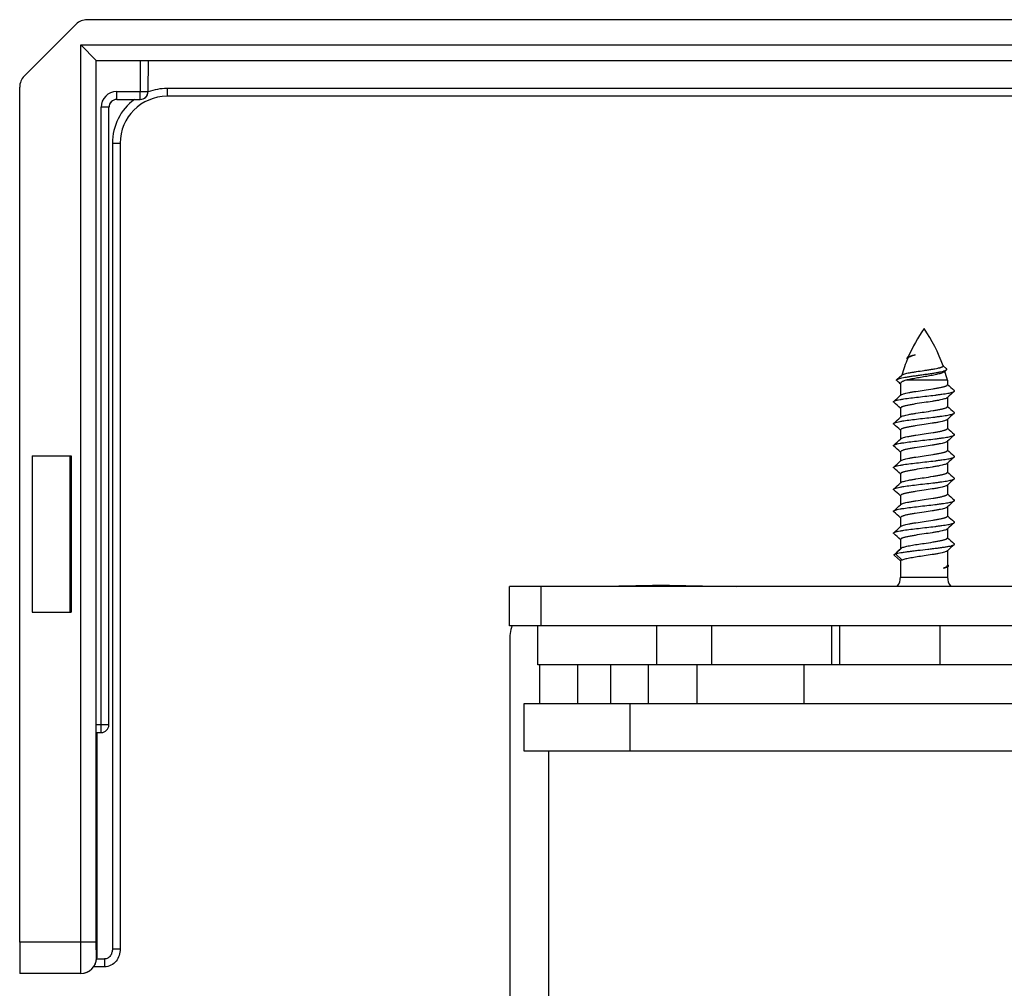
# Model space of a CAD drawing. Units: millimetres. Extents: x 4081 to 4972, y 1197 to 1791.
# Drawn here: x 4269 to 4332, y 1642 to 1704 of the extents above; entities that cross this region are included whole.
import ezdxf

# ---------------------------------------------------------------- set-up
doc = ezdxf.new("R2010")
doc.units = ezdxf.units.MM
doc.layers.add('COMPONENTI_DI_ASSIEME', color=7, linetype='Continuous')

msp = doc.modelspace()

# ---------------------------------------------------------------- linework, layer by layer
at = {"layer": 'COMPONENTI_DI_ASSIEME', "linetype": 'Continuous'}
for p, q in [((4389.217, 1704.059), (4273.63, 1704.059)), ((4269.609, 1700.452), (4272.923, 1703.767)), ((4273.216, 1702.459), (4380.612, 1702.459)), ((4273.216, 1645.059), (4273.216, 1702.459)), ((4274.217, 1701.459), (4273.216, 1702.459)), ((4274.217, 1701.459), (4379.617, 1701.459)), ((4274.217, 1645.059), (4274.217, 1701.459)), ((4277.022, 1701.459), (4277.015, 1699.459)), ((4277.522, 1701.459), (4277.515, 1699.458)), ((4269.316, 1645.059), (4269.316, 1699.745)), ((4377.222, 1699.658), (4278.742, 1699.658)), ((4278.742, 1699.658), (4278.743, 1699.159)), ((4275.522, 1699.459), (4277.015, 1699.459)), ((4275.522, 1698.959), (4275.522, 1699.459)), ((4275.522, 1698.959), (4277.015, 1698.959)), ((4277.015, 1699.459), (4277.515, 1699.458)), ((4277.015, 1698.959), (4277.015, 1699.459)), ((4377.222, 1699.159), (4278.743, 1699.159)), ((4275.022, 1698.459), (4274.522, 1698.459)), ((4274.522, 1658.967), (4274.522, 1698.459)), ((4275.022, 1658.967), (4275.022, 1698.459)), ((4275.242, 1696.158), (4275.243, 1644.628)), ((4275.743, 1696.159), (4275.743, 1644.628)), ((4326.093, 1682.442), (4326.144, 1682.488)), ((4326.144, 1682.488), (4326.154, 1682.497)), ((4328.365, 1681.936), (4328.372, 1681.929)), ((4328.372, 1681.929), (4328.584, 1681.74)), ((4325.412, 1681.04), (4325.734, 1681.328)), ((4325.734, 1681.328), (4325.747, 1681.34)), ((4328.485, 1681.574), (4328.451, 1681.543)), ((4328.586, 1681.666), (4328.485, 1681.574)), ((4325.647, 1680.763), (4325.631, 1680.778)), ((4325.647, 1680.795), (4325.647, 1680.037)), ((4328.647, 1681.002), (4325.993, 1681.002)), ((4328.647, 1681.002), (4328.647, 1680.718)), ((4328.647, 1680.737), (4328.656, 1680.728)), ((4325.647, 1680.037), (4325.667, 1680.055)), ((4328.647, 1679.9), (4328.626, 1679.881)), ((4328.647, 1679.9), (4328.647, 1679.318)), ((4328.647, 1679.337), (4328.656, 1679.328)), ((4325.647, 1679.2), (4325.638, 1679.208)), ((4325.647, 1679.218), (4325.647, 1678.637)), ((4325.647, 1678.637), (4325.667, 1678.655)), ((4328.647, 1678.5), (4328.626, 1678.481)), ((4328.647, 1678.5), (4328.647, 1677.918)), ((4325.647, 1677.8), (4325.638, 1677.808)), ((4325.647, 1677.818), (4325.647, 1677.237)), ((4328.647, 1677.937), (4328.656, 1677.928)), ((4325.647, 1677.237), (4325.667, 1677.255)), ((4328.647, 1677.1), (4328.626, 1677.081)), ((4328.647, 1677.1), (4328.647, 1676.518)), ((4325.647, 1676.4), (4325.638, 1676.408)), ((4325.647, 1676.418), (4325.647, 1675.837)), ((4328.647, 1676.537), (4328.656, 1676.528)), ((4270.116, 1676.159), (4272.616, 1676.159)), ((4270.116, 1676.159), (4270.116, 1666.159)), ((4272.516, 1676.159), (4272.516, 1666.159)), ((4272.616, 1676.159), (4272.616, 1666.159)), ((4325.647, 1675.837), (4325.667, 1675.855)), ((4328.647, 1675.7), (4328.626, 1675.681)), ((4328.647, 1675.7), (4328.647, 1675.118)), ((4325.647, 1675), (4325.638, 1675.008)), ((4325.647, 1675.018), (4325.647, 1674.437)), ((4328.647, 1675.137), (4328.656, 1675.128)), ((4325.647, 1674.437), (4325.667, 1674.455)), ((4328.647, 1674.3), (4328.626, 1674.281)), ((4328.647, 1674.3), (4328.647, 1673.718)), ((4328.647, 1673.737), (4328.656, 1673.728)), ((4325.647, 1673.6), (4325.638, 1673.608)), ((4325.647, 1673.618), (4325.647, 1673.037)), ((4325.647, 1673.037), (4325.667, 1673.055)), ((4328.647, 1672.9), (4328.626, 1672.881)), ((4328.647, 1672.9), (4328.647, 1672.318)), ((4325.647, 1672.2), (4325.638, 1672.208)), ((4325.647, 1672.218), (4325.647, 1671.637)), ((4328.647, 1672.337), (4328.656, 1672.328)), ((4325.647, 1671.637), (4325.667, 1671.655)), ((4328.647, 1671.5), (4328.626, 1671.481)), ((4328.647, 1671.5), (4328.647, 1670.918)), ((4325.647, 1670.8), (4325.638, 1670.808)), ((4325.647, 1670.818), (4325.647, 1670.219)), ((4328.647, 1670.937), (4328.656, 1670.928)), ((4325.25, 1669.859), (4325.316, 1669.919)), ((4325.332, 1669.902), (4325.751, 1670.302)), ((4325.751, 1669.502), (4325.332, 1669.902)), ((4325.647, 1670.219), (4325.688, 1670.257)), ((4328.647, 1670.1), (4328.626, 1670.081)), ((4328.647, 1670.1), (4328.647, 1669.176)), ((4325.644, 1669.451), (4325.251, 1669.802)), ((4325.647, 1669.455), (4325.647, 1668.416)), ((4328.647, 1669.055), (4328.64, 1669.049)), ((4328.647, 1669.213), (4328.666, 1669.196)), ((4328.695, 1669.098), (4328.647, 1669.055)), ((4328.647, 1669.055), (4328.647, 1668.416)), ((4328.666, 1669.196), (4328.697, 1669.168)), ((4325.647, 1668.416), (4328.647, 1668.416)), ((4405.658, 1667.802), (4300.637, 1667.802)), ((4300.637, 1665.302), (4300.637, 1667.802)), ((4302.635, 1667.802), (4302.635, 1665.302)), ((4310.843, 1667.902), (4306.559, 1667.806)), ((4310.843, 1667.902), (4315.131, 1667.806)), ((4270.116, 1666.159), (4272.616, 1666.159)), ((4405.659, 1665.302), (4300.637, 1665.302)), ((4302.444, 1662.802), (4302.444, 1665.302)), ((4310.031, 1665.302), (4310.031, 1662.802)), ((4313.568, 1662.802), (4313.568, 1665.302)), ((4321.235, 1665.302), (4321.235, 1662.802)), ((4321.76, 1662.802), (4321.76, 1665.302)), ((4328.161, 1665.302), (4328.161, 1662.802)), ((4300.65, 1664.302), (4300.65, 1635.772)), ((4346.408, 1662.802), (4302.444, 1662.802)), ((4302.552, 1662.802), (4302.552, 1660.302)), ((4304.978, 1662.802), (4304.978, 1660.302)), ((4307.128, 1660.302), (4307.128, 1662.802)), ((4309.506, 1662.802), (4309.506, 1660.302)), ((4312.643, 1660.302), (4312.643, 1662.802)), ((4319.455, 1662.802), (4319.455, 1660.302)), ((4406.583, 1660.302), (4301.551, 1660.302)), ((4301.551, 1660.302), (4301.551, 1657.302)), ((4308.34, 1660.302), (4308.34, 1657.302)), ((4275.022, 1658.967), (4274.222, 1658.967)), ((4274.522, 1658.467), (4274.522, 1658.967)), ((4275.022, 1658.967), (4275.022, 1658.966)), ((4274.219, 1658.467), (4274.522, 1658.467)), ((4274.228, 1658.466), (4274.228, 1654.902)), ((4274.243, 1658.466), (4274.243, 1644.273)), ((4301.551, 1657.302), (4407.864, 1657.302)), ((4303.15, 1635.772), (4303.15, 1657.302)), ((4303.161, 1620.951), (4303.161, 1657.302)), ((4274.23, 1652.909), (4274.228, 1654.902)), ((4274.232, 1651.913), (4274.23, 1652.909)), ((4274.232, 1644.059), (4274.232, 1651.913)), ((4274.217, 1645.059), (4269.316, 1645.059)), ((4269.316, 1645.059), (4269.318, 1643.059)), ((4273.218, 1643.059), (4273.216, 1645.059)), ((4274.218, 1644.059), (4274.217, 1645.059)), ((4274.222, 1644.059), (4274.222, 1645.059)), ((4274.222, 1644.059), (4274.218, 1644.059)), ((4274.243, 1644.273), (4274.242, 1644.059)), ((4274.743, 1643.489), (4274.06, 1643.489)), ((4274.242, 1643.987), (4274.743, 1643.987)), ((4274.743, 1643.987), (4274.743, 1643.489)), ((4273.218, 1643.059), (4269.318, 1643.059))]:
    msp.add_line(p, q, dxfattribs=at)
for centre, radius, start, end in [((4273.63, 1703.059), 1, 90, 134.99998), ((4270.316, 1699.745), 1, 134.99998, 180), ((4278.742, 1696.158), 3.5, 89.9992, 110.29311), ((4275.522, 1698.459), 1, 90.00001, 180), ((4275.522, 1698.459), 0.5, 90, 180), ((4275.529, 1698.459), 0.5, 89.99982, 180), ((4278.743, 1696.158), 3.5, 126.73676, 179.99927), ((4278.743, 1696.159), 3, 90.0001, 180), ((4278.744, 1696.159), 3, 90, 180), ((4277.015, 1699.459), 0.5, 270, 359.8), ((4277.023, 1699.459), 0.5, 270, 359.8), ((4335.35, 1678.582), 10, 145.11372, 157.01168), ((4318.944, 1678.582), 10, 19.53133, 34.88628), ((4335.35, 1678.582), 10, 157.612, 164.06194), ((4326.42, 1682.086), 0.45, 122.12694, 122.67665), ((4318.944, 1678.582), 10, 14.00163, 17.40814), ((4245.646, 1592.766), 118.927, 47.73555, 47.87857), ((4480.47, 1849.32), 226.872, 227.99753, 228.14178), ((4175.197, 1847.091), 224.816, 311.85775, 312.00646), ((4479.101, 1512.841), 224.823, 131.85775, 132.00645), ((4173.82, 1510.612), 226.878, 47.99753, 48.14177), ((4480.469, 1847.919), 226.869, 227.99752, 228.14177), ((4479.1, 1511.443), 224.82, 131.85775, 132.00646), ((4175.198, 1845.689), 224.814, 311.85775, 312.00646), ((4173.821, 1509.213), 226.876, 47.99752, 48.14177), ((4479.099, 1510.044), 224.819, 131.85775, 132.00646), ((4480.468, 1846.518), 226.868, 227.99752, 228.14177), ((4175.199, 1844.289), 224.813, 311.85775, 312.00646), ((4173.822, 1507.814), 226.875, 47.99752, 48.14177), ((4480.467, 1845.117), 226.867, 227.99752, 228.14177), ((4175.199, 1842.888), 224.813, 311.85775, 312.00646), ((4479.099, 1508.644), 224.818, 131.85775, 132.00646), ((4173.822, 1506.414), 226.874, 47.99752, 48.14177), ((4480.467, 1843.717), 226.867, 227.99752, 228.14177), ((4175.199, 1841.488), 224.813, 311.85775, 312.00646), ((4479.098, 1507.244), 224.818, 131.85775, 132.00646), ((4173.822, 1505.014), 226.875, 47.99752, 48.14177), ((4480.467, 1842.317), 226.867, 227.99752, 228.14177), ((4175.198, 1840.089), 224.814, 311.85775, 312.00646), ((4479.099, 1505.844), 224.819, 131.85775, 132.00646), ((4173.821, 1503.613), 226.875, 47.99752, 48.14177), ((4479.1, 1504.443), 224.82, 131.85775, 132.00646), ((4480.468, 1840.918), 226.869, 227.99752, 228.14177), ((4175.197, 1838.69), 224.815, 311.85775, 312.00646), ((4173.82, 1502.212), 226.877, 47.99753, 48.14177), ((4480.469, 1839.52), 226.87, 227.99752, 228.14177), ((4252.716, 1750.141), 108.196, 312.14469, 312.38142), ((4479.101, 1503.042), 224.822, 131.85775, 132.00645), ((4324.647, 1668.416), 1, 322.06507, 0), ((4329.647, 1668.416), 1, 180, 217.93493), ((4304.15, 1664.302), 3.5, 163.38417, 180), ((4274.522, 1658.967), 0.5, 270.00313, 359.92905), ((4273.218, 1644.059), 1, 270, 0), ((4273.232, 1644.059), 1, 270.00009, 0), ((4273.242, 1644.059), 1, 352.49999, 0)]:
    msp.add_arc(centre, radius, start, end, dxfattribs=at)
for points, knots in [([(4275.242, 1696.158), (4275.275, 1696.158), (4275.339, 1696.158), (4275.431, 1696.158), (4275.517, 1696.158), (4275.592, 1696.158), (4275.646, 1696.158), (4275.682, 1696.159), (4275.703, 1696.159), (4275.72, 1696.159), (4275.732, 1696.158), (4275.738, 1696.16), (4275.743, 1696.159), (4275.743, 1696.159)], [0, 0, 0, 0, 0.194477, 0.382315, 0.555172, 0.706605, 0.830917, 0.881446, 0.923502, 0.956603, 0.980507, 0.995031, 1, 1, 1, 1]), ([(4326.093, 1682.442), (4326.103, 1682.45), (4326.125, 1682.466), (4326.184, 1682.499), (4326.281, 1682.537), (4326.424, 1682.583), (4326.53, 1682.612), (4326.588, 1682.627)], [0, 0, 0, 0, 0.069565, 0.155414, 0.376979, 0.661603, 1, 1, 1, 1]), ([(4326.154, 1682.497), (4326.161, 1682.503), (4326.179, 1682.515), (4326.229, 1682.538), (4326.314, 1682.566), (4326.44, 1682.597), (4326.536, 1682.617), (4326.588, 1682.627)], [0, 0, 0, 0, 0.061899, 0.142154, 0.35932, 0.648471, 1, 1, 1, 1]), ([(4326.588, 1682.627), (4326.507, 1682.602), (4326.394, 1682.566), (4326.259, 1682.51), (4326.204, 1682.481), (4326.181, 1682.467)], [0, 0, 0, 0, 0.579936, 0.811802, 1, 1, 1, 1]), ([(4326.086, 1682.347), (4326.077, 1682.356), (4326.066, 1682.372), (4326.064, 1682.396), (4326.067, 1682.406), (4326.069, 1682.412)], [0, 0, 0, 0, 0.533128, 0.761613, 1, 1, 1, 1]), ([(4326.069, 1682.412), (4326.07, 1682.413), (4326.073, 1682.419), (4326.077, 1682.424), (4326.08, 1682.428)], [0, 0, 0, 0, 0.234509, 1, 1, 1, 1]), ([(4326.08, 1682.428), (4326.081, 1682.429), (4326.085, 1682.434), (4326.09, 1682.439), (4326.093, 1682.442)], [0, 0, 0, 0, 0.235807, 1, 1, 1, 1]), ([(4326.117, 1682.413), (4326.116, 1682.412), (4326.11, 1682.404), (4326.106, 1682.397), (4326.104, 1682.391)], [0, 0, 0, 0, 0.26675, 1, 1, 1, 1]), ([(4326.143, 1682.44), (4326.141, 1682.438), (4326.131, 1682.43), (4326.123, 1682.421), (4326.117, 1682.413)], [0, 0, 0, 0, 0.270946, 1, 1, 1, 1]), ([(4326.177, 1682.464), (4326.174, 1682.462), (4326.162, 1682.455), (4326.151, 1682.446), (4326.143, 1682.44)], [0, 0, 0, 0, 0.267204, 1, 1, 1, 1]), ([(4327.152, 1681.627), (4327.234, 1681.639), (4327.395, 1681.663), (4327.627, 1681.699), (4327.84, 1681.735), (4328, 1681.766), (4328.113, 1681.792), (4328.183, 1681.811), (4328.243, 1681.829), (4328.292, 1681.848), (4328.329, 1681.866), (4328.355, 1681.884), (4328.371, 1681.904), (4328.371, 1681.919), (4328.369, 1681.925)], [0, 0, 0, 0, 0.194714, 0.380661, 0.551076, 0.699674, 0.764034, 0.820974, 0.870002, 0.910787, 0.943198, 0.967549, 0.985182, 1, 1, 1, 1]), ([(4325.412, 1681.04), (4325.42, 1681.047), (4325.44, 1681.06), (4325.497, 1681.087), (4325.597, 1681.118), (4325.746, 1681.154), (4325.934, 1681.19), (4326.154, 1681.227), (4326.401, 1681.265), (4326.667, 1681.302), (4326.945, 1681.341), (4327.226, 1681.379), (4327.501, 1681.418), (4327.762, 1681.457), (4328, 1681.497), (4328.207, 1681.536), (4328.356, 1681.571), (4328.453, 1681.601), (4328.509, 1681.621), (4328.553, 1681.642), (4328.577, 1681.657), (4328.586, 1681.666)], [0, 0, 0, 0, 0.009803, 0.022657, 0.05791, 0.10565, 0.164901, 0.234205, 0.311718, 0.39528, 0.482475, 0.570701, 0.657246, 0.739375, 0.814422, 0.879895, 0.933606, 0.955499, 0.973875, 0.988675, 1, 1, 1, 1]), ([(4325.747, 1681.34), (4325.755, 1681.347), (4325.775, 1681.36), (4325.829, 1681.385), (4325.923, 1681.416), (4326.064, 1681.45), (4326.238, 1681.485), (4326.441, 1681.52), (4326.749, 1681.568), (4326.988, 1681.603), (4327.152, 1681.627)], [0, 0, 0, 0, 0.021363, 0.049171, 0.124788, 0.2263, 0.351195, 0.495847, 0.65574, 1, 1, 1, 1]), ([(4328.451, 1681.543), (4328.436, 1681.528), (4328.392, 1681.502), (4328.313, 1681.467), (4328.209, 1681.433), (4328.083, 1681.399), (4327.937, 1681.365), (4327.713, 1681.318), (4327.409, 1681.262), (4327.029, 1681.198), (4326.654, 1681.134), (4326.308, 1681.071), (4326.091, 1681.026), (4325.993, 1681.002)], [0, 0, 0, 0, 0.025213, 0.059599, 0.103077, 0.155024, 0.214524, 0.28047, 0.426626, 0.58263, 0.737184, 0.879471, 1, 1, 1, 1]), ([(4328.586, 1681.666), (4328.591, 1681.671), (4328.601, 1681.682), (4328.608, 1681.703), (4328.6, 1681.724), (4328.59, 1681.735), (4328.584, 1681.74)], [0, 0, 0, 0, 0.273429, 0.493572, 0.717254, 1, 1, 1, 1]), ([(4325.411, 1680.977), (4325.406, 1680.982), (4325.398, 1680.991), (4325.392, 1681.008), (4325.398, 1681.026), (4325.407, 1681.035), (4325.412, 1681.04)], [0, 0, 0, 0, 0.275795, 0.496527, 0.719199, 1, 1, 1, 1]), ([(4325.993, 1681.002), (4325.943, 1680.986), (4325.873, 1680.962), (4325.788, 1680.926), (4325.738, 1680.9), (4325.699, 1680.875), (4325.67, 1680.849), (4325.652, 1680.823), (4325.647, 1680.804), (4325.647, 1680.795)], [0, 0, 0, 0, 0.374078, 0.529145, 0.662133, 0.773304, 0.863965, 0.937311, 1, 1, 1, 1]), ([(4327.152, 1680.369), (4327.343, 1680.397), (4327.621, 1680.439), (4327.973, 1680.497), (4328.167, 1680.534), (4328.305, 1680.564), (4328.392, 1680.586), (4328.467, 1680.607), (4328.53, 1680.629), (4328.58, 1680.65), (4328.621, 1680.674), (4328.647, 1680.701), (4328.647, 1680.718)], [0, 0, 0, 0, 0.372287, 0.540791, 0.689045, 0.753876, 0.811749, 0.862186, 0.904854, 0.939559, 0.966415, 1, 1, 1, 1]), ([(4325.213, 1679.647), (4325.222, 1679.655), (4325.247, 1679.67), (4325.293, 1679.689), (4325.354, 1679.709), (4325.463, 1679.738), (4325.633, 1679.772), (4325.924, 1679.819), (4326.317, 1679.872), (4326.805, 1679.93), (4327.318, 1679.988), (4327.744, 1680.037), (4328.069, 1680.078), (4328.291, 1680.108), (4328.492, 1680.137), (4328.668, 1680.167), (4328.816, 1680.196), (4328.934, 1680.225), (4329.013, 1680.251), (4329.058, 1680.273), (4329.075, 1680.284), (4329.081, 1680.29)], [0, 0, 0, 0, 0.009227, 0.021919, 0.038195, 0.058032, 0.107907, 0.170179, 0.282562, 0.410525, 0.544912, 0.676073, 0.737477, 0.794608, 0.846449, 0.892089, 0.930746, 0.961801, 0.98486, 0.993386, 1, 1, 1, 1]), ([(4325.667, 1680.055), (4325.676, 1680.063), (4325.697, 1680.077), (4325.755, 1680.106), (4325.856, 1680.139), (4326.005, 1680.177), (4326.189, 1680.215), (4326.403, 1680.253), (4326.727, 1680.306), (4326.98, 1680.343), (4327.152, 1680.369)], [0, 0, 0, 0, 0.022147, 0.050625, 0.127189, 0.229047, 0.353676, 0.497565, 0.656469, 1, 1, 1, 1]), ([(4329.081, 1680.29), (4329.086, 1680.294), (4329.093, 1680.302), (4329.099, 1680.318), (4329.093, 1680.334), (4329.086, 1680.343), (4329.081, 1680.347)], [0, 0, 0, 0, 0.278392, 0.500022, 0.721607, 1, 1, 1, 1]), ([(4325.213, 1679.59), (4325.208, 1679.594), (4325.201, 1679.602), (4325.195, 1679.618), (4325.201, 1679.634), (4325.208, 1679.643), (4325.213, 1679.647)], [0, 0, 0, 0, 0.278353, 0.499962, 0.721552, 1, 1, 1, 1]), ([(4327.152, 1679.569), (4326.96, 1679.541), (4326.681, 1679.499), (4326.327, 1679.44), (4326.131, 1679.403), (4325.992, 1679.373), (4325.905, 1679.351), (4325.829, 1679.33), (4325.765, 1679.308), (4325.715, 1679.287), (4325.673, 1679.263), (4325.647, 1679.236), (4325.647, 1679.218)], [0, 0, 0, 0, 0.371817, 0.540339, 0.688712, 0.753621, 0.811573, 0.862085, 0.904816, 0.939568, 0.966448, 1, 1, 1, 1]), ([(4328.626, 1679.881), (4328.618, 1679.874), (4328.597, 1679.86), (4328.539, 1679.831), (4328.44, 1679.798), (4328.292, 1679.76), (4328.109, 1679.723), (4327.897, 1679.684), (4327.575, 1679.632), (4327.324, 1679.595), (4327.152, 1679.569)], [0, 0, 0, 0, 0.022176, 0.050662, 0.127181, 0.228934, 0.353437, 0.497228, 0.656111, 1, 1, 1, 1]), ([(4325.213, 1678.247), (4325.222, 1678.255), (4325.247, 1678.27), (4325.293, 1678.289), (4325.354, 1678.309), (4325.463, 1678.338), (4325.633, 1678.372), (4325.924, 1678.419), (4326.317, 1678.472), (4326.805, 1678.53), (4327.318, 1678.588), (4327.744, 1678.637), (4328.069, 1678.678), (4328.291, 1678.708), (4328.492, 1678.737), (4328.668, 1678.767), (4328.816, 1678.796), (4328.934, 1678.825), (4329.013, 1678.851), (4329.058, 1678.873), (4329.075, 1678.884), (4329.081, 1678.89)], [0, 0, 0, 0, 0.009229, 0.021919, 0.038197, 0.058032, 0.107907, 0.170179, 0.282563, 0.410526, 0.544912, 0.676073, 0.737477, 0.794608, 0.846449, 0.892089, 0.930745, 0.9618, 0.984861, 0.993385, 1, 1, 1, 1]), ([(4325.667, 1678.655), (4325.676, 1678.663), (4325.697, 1678.677), (4325.755, 1678.706), (4325.856, 1678.739), (4326.005, 1678.777), (4326.189, 1678.815), (4326.403, 1678.853), (4326.727, 1678.906), (4326.98, 1678.943), (4327.152, 1678.969)], [0, 0, 0, 0, 0.022147, 0.050623, 0.127184, 0.229037, 0.353662, 0.497553, 0.656466, 1, 1, 1, 1]), ([(4327.152, 1678.969), (4327.343, 1678.997), (4327.621, 1679.039), (4327.973, 1679.097), (4328.167, 1679.134), (4328.305, 1679.164), (4328.392, 1679.186), (4328.467, 1679.207), (4328.53, 1679.229), (4328.58, 1679.25), (4328.621, 1679.274), (4328.647, 1679.301), (4328.647, 1679.318)], [0, 0, 0, 0, 0.372288, 0.540793, 0.689047, 0.753877, 0.811749, 0.862186, 0.904854, 0.939559, 0.966415, 1, 1, 1, 1]), ([(4329.081, 1678.89), (4329.086, 1678.894), (4329.093, 1678.902), (4329.099, 1678.918), (4329.093, 1678.934), (4329.086, 1678.943), (4329.081, 1678.947)], [0, 0, 0, 0, 0.278396, 0.499987, 0.72157, 1, 1, 1, 1]), ([(4325.213, 1678.19), (4325.208, 1678.194), (4325.201, 1678.202), (4325.195, 1678.218), (4325.201, 1678.234), (4325.208, 1678.243), (4325.213, 1678.247)], [0, 0, 0, 0, 0.278449, 0.500032, 0.721632, 1, 1, 1, 1]), ([(4327.152, 1678.169), (4326.96, 1678.141), (4326.681, 1678.099), (4326.327, 1678.04), (4326.131, 1678.003), (4325.992, 1677.973), (4325.905, 1677.951), (4325.829, 1677.93), (4325.765, 1677.908), (4325.715, 1677.887), (4325.673, 1677.863), (4325.647, 1677.836), (4325.647, 1677.818)], [0, 0, 0, 0, 0.371823, 0.540354, 0.688727, 0.753633, 0.811582, 0.862091, 0.90482, 0.93957, 0.966449, 1, 1, 1, 1]), ([(4328.626, 1678.481), (4328.618, 1678.474), (4328.597, 1678.46), (4328.539, 1678.431), (4328.44, 1678.398), (4328.292, 1678.36), (4328.109, 1678.323), (4327.897, 1678.284), (4327.575, 1678.232), (4327.324, 1678.195), (4327.152, 1678.169)], [0, 0, 0, 0, 0.022177, 0.050662, 0.127181, 0.228933, 0.353435, 0.497227, 0.65611, 1, 1, 1, 1]), ([(4325.213, 1676.847), (4325.222, 1676.855), (4325.247, 1676.87), (4325.293, 1676.889), (4325.354, 1676.909), (4325.463, 1676.938), (4325.633, 1676.972), (4325.924, 1677.019), (4326.317, 1677.072), (4326.805, 1677.13), (4327.318, 1677.188), (4327.744, 1677.237), (4328.069, 1677.278), (4328.291, 1677.308), (4328.492, 1677.337), (4328.668, 1677.367), (4328.816, 1677.396), (4328.934, 1677.425), (4329.013, 1677.451), (4329.058, 1677.473), (4329.075, 1677.484), (4329.081, 1677.49)], [0, 0, 0, 0, 0.009227, 0.021919, 0.038196, 0.058032, 0.107907, 0.17018, 0.282562, 0.410526, 0.544912, 0.676073, 0.737477, 0.794609, 0.84645, 0.892089, 0.930746, 0.961801, 0.984861, 0.993386, 1, 1, 1, 1]), ([(4325.667, 1677.255), (4325.676, 1677.263), (4325.697, 1677.277), (4325.755, 1677.306), (4325.856, 1677.339), (4326.005, 1677.377), (4326.189, 1677.415), (4326.403, 1677.453), (4326.727, 1677.506), (4326.98, 1677.543), (4327.152, 1677.569)], [0, 0, 0, 0, 0.022147, 0.050625, 0.12719, 0.229049, 0.353679, 0.497571, 0.656476, 1, 1, 1, 1]), ([(4327.152, 1677.569), (4327.343, 1677.597), (4327.621, 1677.639), (4327.973, 1677.697), (4328.167, 1677.734), (4328.305, 1677.764), (4328.392, 1677.786), (4328.467, 1677.807), (4328.53, 1677.829), (4328.58, 1677.85), (4328.621, 1677.874), (4328.647, 1677.901), (4328.647, 1677.918)], [0, 0, 0, 0, 0.372287, 0.540791, 0.689045, 0.753876, 0.811748, 0.862186, 0.904854, 0.939559, 0.966415, 1, 1, 1, 1]), ([(4329.081, 1677.49), (4329.086, 1677.494), (4329.093, 1677.502), (4329.099, 1677.518), (4329.093, 1677.534), (4329.086, 1677.543), (4329.081, 1677.547)], [0, 0, 0, 0, 0.27843, 0.50003, 0.721643, 1, 1, 1, 1]), ([(4325.213, 1676.79), (4325.208, 1676.794), (4325.201, 1676.802), (4325.195, 1676.818), (4325.201, 1676.834), (4325.208, 1676.843), (4325.213, 1676.847)], [0, 0, 0, 0, 0.278376, 0.49999, 0.7216, 1, 1, 1, 1]), ([(4328.626, 1677.081), (4328.618, 1677.074), (4328.597, 1677.06), (4328.539, 1677.031), (4328.44, 1676.998), (4328.292, 1676.96), (4328.109, 1676.923), (4327.897, 1676.884), (4327.575, 1676.832), (4327.324, 1676.795), (4327.152, 1676.769)], [0, 0, 0, 0, 0.022178, 0.050662, 0.127182, 0.228935, 0.353438, 0.49723, 0.656111, 1, 1, 1, 1]), ([(4327.152, 1676.769), (4326.96, 1676.741), (4326.681, 1676.699), (4326.327, 1676.64), (4326.131, 1676.603), (4325.992, 1676.573), (4325.905, 1676.551), (4325.829, 1676.53), (4325.765, 1676.508), (4325.715, 1676.487), (4325.673, 1676.463), (4325.647, 1676.436), (4325.647, 1676.418)], [0, 0, 0, 0, 0.37181, 0.540334, 0.68871, 0.753619, 0.811571, 0.862084, 0.904815, 0.939567, 0.966448, 1, 1, 1, 1]), ([(4327.152, 1676.169), (4327.343, 1676.197), (4327.621, 1676.239), (4327.973, 1676.297), (4328.167, 1676.334), (4328.305, 1676.364), (4328.392, 1676.386), (4328.467, 1676.407), (4328.53, 1676.429), (4328.58, 1676.45), (4328.621, 1676.474), (4328.647, 1676.501), (4328.647, 1676.518)], [0, 0, 0, 0, 0.372294, 0.540801, 0.689057, 0.753886, 0.811755, 0.862189, 0.904855, 0.939559, 0.966414, 1, 1, 1, 1]), ([(4325.213, 1675.447), (4325.222, 1675.455), (4325.247, 1675.47), (4325.293, 1675.489), (4325.354, 1675.509), (4325.463, 1675.538), (4325.633, 1675.572), (4325.924, 1675.619), (4326.317, 1675.672), (4326.805, 1675.73), (4327.318, 1675.788), (4327.744, 1675.837), (4328.069, 1675.878), (4328.291, 1675.908), (4328.492, 1675.937), (4328.668, 1675.967), (4328.816, 1675.996), (4328.934, 1676.025), (4329.013, 1676.051), (4329.058, 1676.073), (4329.075, 1676.084), (4329.081, 1676.09)], [0, 0, 0, 0, 0.009228, 0.021919, 0.038196, 0.058032, 0.107907, 0.170179, 0.282562, 0.410525, 0.544912, 0.676073, 0.737477, 0.794607, 0.846448, 0.892089, 0.930745, 0.961799, 0.98486, 0.993385, 1, 1, 1, 1]), ([(4325.667, 1675.855), (4325.676, 1675.863), (4325.697, 1675.877), (4325.755, 1675.906), (4325.856, 1675.939), (4326.005, 1675.977), (4326.189, 1676.015), (4326.403, 1676.053), (4326.727, 1676.106), (4326.98, 1676.143), (4327.152, 1676.169)], [0, 0, 0, 0, 0.022146, 0.050622, 0.127182, 0.229034, 0.353659, 0.497551, 0.656464, 1, 1, 1, 1]), ([(4328.626, 1675.681), (4328.618, 1675.674), (4328.597, 1675.66), (4328.539, 1675.631), (4328.44, 1675.598), (4328.292, 1675.56), (4328.109, 1675.523), (4327.897, 1675.484), (4327.575, 1675.432), (4327.324, 1675.395), (4327.152, 1675.369)], [0, 0, 0, 0, 0.022177, 0.050662, 0.127177, 0.228924, 0.353425, 0.497219, 0.656104, 1, 1, 1, 1]), ([(4329.081, 1676.09), (4329.086, 1676.094), (4329.093, 1676.102), (4329.099, 1676.118), (4329.093, 1676.134), (4329.086, 1676.143), (4329.081, 1676.147)], [0, 0, 0, 0, 0.278353, 0.499962, 0.721552, 1, 1, 1, 1]), ([(4325.213, 1675.39), (4325.208, 1675.394), (4325.201, 1675.402), (4325.195, 1675.418), (4325.201, 1675.434), (4325.208, 1675.443), (4325.213, 1675.447)], [0, 0, 0, 0, 0.278396, 0.499987, 0.72157, 1, 1, 1, 1]), ([(4327.152, 1675.369), (4326.96, 1675.341), (4326.681, 1675.299), (4326.327, 1675.24), (4326.131, 1675.203), (4325.992, 1675.173), (4325.905, 1675.151), (4325.829, 1675.13), (4325.765, 1675.108), (4325.715, 1675.086), (4325.673, 1675.063), (4325.647, 1675.036), (4325.647, 1675.018)], [0, 0, 0, 0, 0.371826, 0.540358, 0.68873, 0.753636, 0.811585, 0.862094, 0.904822, 0.939571, 0.96645, 1, 1, 1, 1]), ([(4327.152, 1674.769), (4327.343, 1674.797), (4327.621, 1674.839), (4327.973, 1674.897), (4328.167, 1674.934), (4328.305, 1674.964), (4328.392, 1674.986), (4328.467, 1675.007), (4328.53, 1675.029), (4328.58, 1675.05), (4328.621, 1675.074), (4328.647, 1675.101), (4328.647, 1675.118)], [0, 0, 0, 0, 0.372287, 0.540791, 0.689045, 0.753876, 0.811748, 0.862186, 0.904854, 0.939559, 0.966415, 1, 1, 1, 1]), ([(4325.213, 1674.047), (4325.222, 1674.055), (4325.247, 1674.07), (4325.293, 1674.089), (4325.354, 1674.109), (4325.463, 1674.138), (4325.633, 1674.172), (4325.924, 1674.219), (4326.317, 1674.272), (4326.805, 1674.33), (4327.318, 1674.388), (4327.744, 1674.437), (4328.069, 1674.478), (4328.291, 1674.508), (4328.492, 1674.537), (4328.668, 1674.567), (4328.816, 1674.596), (4328.934, 1674.625), (4329.013, 1674.651), (4329.058, 1674.673), (4329.075, 1674.684), (4329.081, 1674.69)], [0, 0, 0, 0, 0.009229, 0.021919, 0.038197, 0.058032, 0.107907, 0.17018, 0.282562, 0.410526, 0.544912, 0.676073, 0.737477, 0.794608, 0.84645, 0.892089, 0.930745, 0.961801, 0.984862, 0.993386, 1, 1, 1, 1]), ([(4325.667, 1674.455), (4325.676, 1674.463), (4325.697, 1674.477), (4325.755, 1674.506), (4325.856, 1674.539), (4326.005, 1674.577), (4326.189, 1674.615), (4326.403, 1674.653), (4326.727, 1674.706), (4326.98, 1674.743), (4327.152, 1674.769)], [0, 0, 0, 0, 0.022147, 0.050625, 0.127189, 0.229046, 0.353676, 0.49757, 0.656479, 1, 1, 1, 1]), ([(4329.081, 1674.69), (4329.086, 1674.694), (4329.093, 1674.702), (4329.099, 1674.718), (4329.093, 1674.734), (4329.086, 1674.743), (4329.081, 1674.747)], [0, 0, 0, 0, 0.278449, 0.500032, 0.721632, 1, 1, 1, 1]), ([(4325.213, 1673.99), (4325.208, 1673.994), (4325.201, 1674.002), (4325.195, 1674.018), (4325.201, 1674.034), (4325.208, 1674.043), (4325.213, 1674.047)], [0, 0, 0, 0, 0.27843, 0.500029, 0.721643, 1, 1, 1, 1]), ([(4327.152, 1673.969), (4326.96, 1673.941), (4326.681, 1673.899), (4326.327, 1673.84), (4326.131, 1673.803), (4325.992, 1673.773), (4325.905, 1673.751), (4325.829, 1673.73), (4325.765, 1673.708), (4325.715, 1673.686), (4325.673, 1673.663), (4325.647, 1673.636), (4325.647, 1673.618)], [0, 0, 0, 0, 0.371808, 0.540337, 0.688713, 0.753622, 0.811573, 0.862085, 0.904816, 0.939568, 0.966448, 1, 1, 1, 1]), ([(4328.626, 1674.281), (4328.618, 1674.274), (4328.597, 1674.26), (4328.539, 1674.231), (4328.44, 1674.198), (4328.292, 1674.16), (4328.109, 1674.123), (4327.897, 1674.084), (4327.575, 1674.032), (4327.324, 1673.995), (4327.152, 1673.969)], [0, 0, 0, 0, 0.022178, 0.050663, 0.127182, 0.228935, 0.353438, 0.497229, 0.656111, 1, 1, 1, 1]), ([(4327.152, 1673.369), (4327.343, 1673.397), (4327.621, 1673.439), (4327.973, 1673.497), (4328.167, 1673.534), (4328.305, 1673.564), (4328.392, 1673.586), (4328.467, 1673.607), (4328.53, 1673.629), (4328.58, 1673.65), (4328.621, 1673.674), (4328.647, 1673.701), (4328.647, 1673.718)], [0, 0, 0, 0, 0.372297, 0.540805, 0.689061, 0.753891, 0.81176, 0.862194, 0.904857, 0.93956, 0.966414, 1, 1, 1, 1]), ([(4325.213, 1672.647), (4325.222, 1672.655), (4325.247, 1672.67), (4325.293, 1672.689), (4325.354, 1672.709), (4325.463, 1672.738), (4325.633, 1672.772), (4325.924, 1672.819), (4326.317, 1672.872), (4326.805, 1672.93), (4327.318, 1672.988), (4327.744, 1673.037), (4328.069, 1673.078), (4328.291, 1673.108), (4328.492, 1673.137), (4328.668, 1673.167), (4328.816, 1673.196), (4328.934, 1673.225), (4329.013, 1673.251), (4329.058, 1673.273), (4329.075, 1673.284), (4329.081, 1673.29)], [0, 0, 0, 0, 0.009227, 0.021919, 0.038195, 0.058032, 0.107907, 0.17018, 0.282562, 0.410525, 0.544912, 0.676073, 0.737477, 0.794608, 0.846449, 0.892089, 0.930746, 0.9618, 0.98486, 0.993386, 1, 1, 1, 1]), ([(4325.667, 1673.055), (4325.676, 1673.063), (4325.697, 1673.077), (4325.755, 1673.106), (4325.856, 1673.139), (4326.005, 1673.177), (4326.189, 1673.215), (4326.403, 1673.253), (4326.727, 1673.306), (4326.98, 1673.343), (4327.152, 1673.369)], [0, 0, 0, 0, 0.022145, 0.050619, 0.127175, 0.229025, 0.35365, 0.497544, 0.656459, 1, 1, 1, 1]), ([(4329.081, 1673.29), (4329.086, 1673.294), (4329.093, 1673.302), (4329.099, 1673.318), (4329.093, 1673.334), (4329.086, 1673.343), (4329.081, 1673.347)], [0, 0, 0, 0, 0.278376, 0.49999, 0.7216, 1, 1, 1, 1]), ([(4325.213, 1672.59), (4325.208, 1672.594), (4325.201, 1672.602), (4325.195, 1672.618), (4325.201, 1672.634), (4325.208, 1672.643), (4325.213, 1672.647)], [0, 0, 0, 0, 0.278353, 0.499962, 0.721552, 1, 1, 1, 1]), ([(4327.152, 1672.569), (4326.96, 1672.541), (4326.681, 1672.499), (4326.327, 1672.44), (4326.131, 1672.403), (4325.992, 1672.373), (4325.905, 1672.351), (4325.829, 1672.33), (4325.765, 1672.308), (4325.715, 1672.286), (4325.673, 1672.263), (4325.647, 1672.236), (4325.647, 1672.218)], [0, 0, 0, 0, 0.371832, 0.540366, 0.68874, 0.753645, 0.811592, 0.8621, 0.904826, 0.939573, 0.96645, 1, 1, 1, 1]), ([(4328.626, 1672.881), (4328.618, 1672.874), (4328.597, 1672.859), (4328.539, 1672.831), (4328.44, 1672.798), (4328.292, 1672.76), (4328.109, 1672.723), (4327.897, 1672.684), (4327.575, 1672.632), (4327.324, 1672.595), (4327.152, 1672.569)], [0, 0, 0, 0, 0.022176, 0.05066, 0.127171, 0.228918, 0.353421, 0.497215, 0.656101, 1, 1, 1, 1]), ([(4325.213, 1671.247), (4325.222, 1671.255), (4325.247, 1671.27), (4325.293, 1671.289), (4325.354, 1671.309), (4325.463, 1671.338), (4325.633, 1671.372), (4325.924, 1671.419), (4326.317, 1671.472), (4326.805, 1671.53), (4327.318, 1671.588), (4327.744, 1671.637), (4328.069, 1671.678), (4328.291, 1671.708), (4328.492, 1671.737), (4328.668, 1671.767), (4328.816, 1671.796), (4328.934, 1671.825), (4329.013, 1671.851), (4329.058, 1671.873), (4329.075, 1671.884), (4329.081, 1671.89)], [0, 0, 0, 0, 0.009229, 0.021919, 0.038197, 0.058032, 0.107907, 0.170179, 0.282563, 0.410526, 0.544912, 0.676073, 0.737477, 0.794608, 0.846449, 0.892089, 0.930745, 0.9618, 0.984861, 0.993385, 1, 1, 1, 1]), ([(4325.667, 1671.655), (4325.676, 1671.663), (4325.697, 1671.677), (4325.755, 1671.706), (4325.856, 1671.739), (4326.005, 1671.777), (4326.189, 1671.815), (4326.403, 1671.853), (4326.727, 1671.906), (4326.98, 1671.943), (4327.152, 1671.969)], [0, 0, 0, 0, 0.022147, 0.050624, 0.127186, 0.22904, 0.353667, 0.49756, 0.656472, 1, 1, 1, 1]), ([(4327.152, 1671.969), (4327.343, 1671.997), (4327.621, 1672.039), (4327.973, 1672.097), (4328.167, 1672.134), (4328.305, 1672.164), (4328.392, 1672.186), (4328.467, 1672.207), (4328.53, 1672.229), (4328.58, 1672.25), (4328.621, 1672.274), (4328.647, 1672.301), (4328.647, 1672.318)], [0, 0, 0, 0, 0.372287, 0.540791, 0.689045, 0.753876, 0.811748, 0.862186, 0.904854, 0.939559, 0.966415, 1, 1, 1, 1]), ([(4329.081, 1671.89), (4329.086, 1671.894), (4329.093, 1671.902), (4329.099, 1671.918), (4329.093, 1671.934), (4329.086, 1671.943), (4329.081, 1671.947)], [0, 0, 0, 0, 0.278396, 0.499987, 0.72157, 1, 1, 1, 1]), ([(4325.213, 1671.19), (4325.208, 1671.194), (4325.201, 1671.202), (4325.195, 1671.218), (4325.201, 1671.234), (4325.208, 1671.243), (4325.213, 1671.247)], [0, 0, 0, 0, 0.278449, 0.500032, 0.721632, 1, 1, 1, 1]), ([(4327.152, 1671.169), (4326.96, 1671.141), (4326.681, 1671.099), (4326.327, 1671.04), (4326.131, 1671.003), (4325.992, 1670.973), (4325.905, 1670.951), (4325.829, 1670.93), (4325.765, 1670.908), (4325.715, 1670.886), (4325.673, 1670.863), (4325.647, 1670.836), (4325.647, 1670.818)], [0, 0, 0, 0, 0.371817, 0.540348, 0.688722, 0.753629, 0.811579, 0.862089, 0.904819, 0.939569, 0.966449, 1, 1, 1, 1]), ([(4328.626, 1671.481), (4328.618, 1671.474), (4328.597, 1671.459), (4328.539, 1671.431), (4328.44, 1671.398), (4328.292, 1671.36), (4328.109, 1671.323), (4327.897, 1671.284), (4327.575, 1671.232), (4327.324, 1671.195), (4327.152, 1671.169)], [0, 0, 0, 0, 0.022178, 0.050662, 0.127182, 0.228935, 0.353438, 0.497229, 0.656111, 1, 1, 1, 1]), ([(4325.751, 1670.302), (4325.782, 1670.315), (4325.857, 1670.339), (4325.983, 1670.371), (4326.135, 1670.404), (4326.38, 1670.45), (4326.721, 1670.505), (4327.004, 1670.547), (4327.152, 1670.569)], [0, 0, 0, 0, 0.072195, 0.163964, 0.273649, 0.399042, 0.685977, 1, 1, 1, 1]), ([(4327.152, 1670.569), (4327.343, 1670.597), (4327.621, 1670.639), (4327.973, 1670.697), (4328.167, 1670.734), (4328.305, 1670.764), (4328.392, 1670.786), (4328.467, 1670.807), (4328.53, 1670.829), (4328.58, 1670.85), (4328.621, 1670.874), (4328.647, 1670.901), (4328.647, 1670.918)], [0, 0, 0, 0, 0.372297, 0.540805, 0.689061, 0.753891, 0.811761, 0.862196, 0.90486, 0.939562, 0.966415, 1, 1, 1, 1]), ([(4329.081, 1670.49), (4329.086, 1670.494), (4329.093, 1670.502), (4329.099, 1670.518), (4329.093, 1670.534), (4329.086, 1670.543), (4329.081, 1670.547)], [0, 0, 0, 0, 0.27843, 0.500029, 0.721643, 1, 1, 1, 1]), ([(4325.25, 1669.859), (4325.26, 1669.868), (4325.287, 1669.884), (4325.315, 1669.896), (4325.332, 1669.902)], [0, 0, 0, 0, 0.418703, 1, 1, 1, 1]), ([(4325.332, 1669.902), (4325.378, 1669.916), (4325.487, 1669.943), (4325.673, 1669.979), (4325.899, 1670.014), (4326.158, 1670.05), (4326.445, 1670.087), (4326.857, 1670.136), (4327.278, 1670.183), (4327.696, 1670.232), (4327.993, 1670.268), (4328.267, 1670.304), (4328.511, 1670.34), (4328.717, 1670.376), (4328.864, 1670.407), (4328.958, 1670.433), (4329.011, 1670.451), (4329.051, 1670.469), (4329.073, 1670.483), (4329.081, 1670.49)], [0, 0, 0, 0, 0.038465, 0.08859, 0.149161, 0.218622, 0.295142, 0.376683, 0.546028, 0.629293, 0.708632, 0.781926, 0.847232, 0.902844, 0.947363, 0.96514, 0.979819, 0.991401, 1, 1, 1, 1]), ([(4325.688, 1670.257), (4325.693, 1670.261), (4325.712, 1670.278), (4325.734, 1670.292), (4325.751, 1670.302)], [0, 0, 0, 0, 0.22334, 1, 1, 1, 1]), ([(4328.626, 1670.081), (4328.618, 1670.074), (4328.597, 1670.06), (4328.539, 1670.031), (4328.44, 1669.998), (4328.292, 1669.96), (4328.109, 1669.923), (4327.897, 1669.884), (4327.575, 1669.832), (4327.324, 1669.795), (4327.152, 1669.769)], [0, 0, 0, 0, 0.022175, 0.050658, 0.12717, 0.228919, 0.353421, 0.497216, 0.656101, 1, 1, 1, 1]), ([(4325.251, 1669.802), (4325.247, 1669.806), (4325.239, 1669.814), (4325.233, 1669.831), (4325.238, 1669.847), (4325.246, 1669.855), (4325.25, 1669.859)], [0, 0, 0, 0, 0.281248, 0.503999, 0.724541, 1, 1, 1, 1]), ([(4325.751, 1669.502), (4325.735, 1669.498), (4325.709, 1669.492), (4325.68, 1669.482), (4325.662, 1669.473), (4325.652, 1669.466), (4325.647, 1669.459), (4325.647, 1669.455)], [0, 0, 0, 0, 0.396371, 0.690607, 0.799956, 0.885627, 1, 1, 1, 1]), ([(4327.152, 1669.769), (4327.004, 1669.747), (4326.721, 1669.705), (4326.38, 1669.65), (4326.135, 1669.604), (4325.983, 1669.571), (4325.857, 1669.539), (4325.782, 1669.515), (4325.751, 1669.502)], [0, 0, 0, 0, 0.314023, 0.600958, 0.726351, 0.836036, 0.927805, 1, 1, 1, 1]), ([(4328.393, 1668.987), (4328.43, 1668.996), (4328.495, 1669.012), (4328.582, 1669.04), (4328.648, 1669.066), (4328.683, 1669.087), (4328.695, 1669.098)], [0, 0, 0, 0, 0.343918, 0.62619, 0.844436, 1, 1, 1, 1]), ([(4328.393, 1668.987), (4328.435, 1669.003), (4328.507, 1669.034), (4328.575, 1669.074), (4328.6, 1669.096)], [0, 0, 0, 0, 0.574248, 1, 1, 1, 1]), ([(4328.64, 1669.049), (4328.637, 1669.046), (4328.627, 1669.04), (4328.601, 1669.029), (4328.553, 1669.016), (4328.481, 1669.001), (4328.425, 1668.992), (4328.393, 1668.987)], [0, 0, 0, 0, 0.054433, 0.128349, 0.337757, 0.62949, 1, 1, 1, 1]), ([(4328.6, 1669.096), (4328.614, 1669.107), (4328.636, 1669.13), (4328.647, 1669.162), (4328.647, 1669.176)], [0, 0, 0, 0, 0.560054, 1, 1, 1, 1]), ([(4328.695, 1669.098), (4328.701, 1669.103), (4328.711, 1669.113), (4328.717, 1669.133), (4328.711, 1669.153), (4328.702, 1669.163), (4328.697, 1669.168)], [0, 0, 0, 0, 0.282369, 0.505809, 0.726036, 1, 1, 1, 1]), ([(4275.743, 1644.628), (4275.743, 1644.488), (4275.702, 1644.206), (4275.501, 1643.827), (4275.166, 1643.555), (4274.883, 1643.489), (4274.743, 1643.489)], [0, 0, 0, 0, 0.250544, 0.500675, 0.75047, 1, 1, 1, 1]), ([(4275.243, 1644.628), (4275.243, 1644.553), (4275.225, 1644.402), (4275.134, 1644.192), (4274.969, 1644.03), (4274.817, 1643.987), (4274.743, 1643.987)], [0, 0, 0, 0, 0.250932, 0.501407, 0.751078, 1, 1, 1, 1]), ([(4275.243, 1644.628), (4275.275, 1644.628), (4275.339, 1644.628), (4275.432, 1644.628), (4275.517, 1644.628), (4275.592, 1644.628), (4275.646, 1644.628), (4275.682, 1644.629), (4275.704, 1644.629), (4275.72, 1644.629), (4275.732, 1644.629), (4275.738, 1644.63), (4275.743, 1644.629), (4275.743, 1644.63)], [0, 0, 0, 0, 0.194477, 0.382315, 0.555172, 0.706605, 0.830917, 0.881446, 0.923502, 0.956603, 0.980507, 0.995031, 1, 1, 1, 1])]:
    msp.add_open_spline(points, degree=3, knots=knots, dxfattribs=at)

doc.saveas('drawing.dxf')
